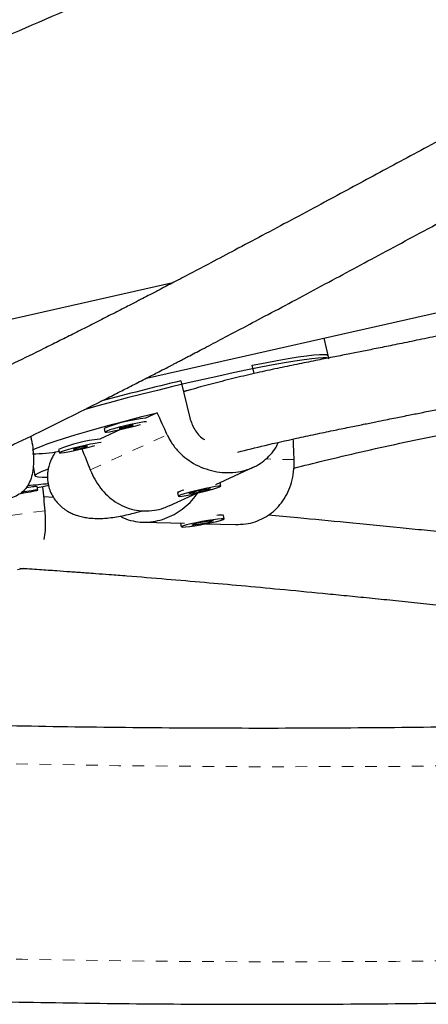
# Model space of a CAD drawing. Units: millimetres. Extents: x 377 to 976, y -12 to 488.
# Drawn here: x 530 to 533, y 115 to 124 of the extents above; entities that cross this region are included whole.
import ezdxf

# ---------------------------------------------------------------- set-up
doc = ezdxf.new("R2010")
doc.units = ezdxf.units.MM
doc.linetypes.add('PHANTOM', pattern=[0.0127, 0.00635, -0.00127, 0.00127, -0.00127, 0.00127, -0.00127])
doc.layers.add('CONTOUR', color=7, linetype='Continuous')

msp = doc.modelspace()

# ---------------------------------------------------------------- linework, layer by layer
at = {"layer": 'CONTOUR', "linetype": 'Continuous', "lineweight": 25}
for p, q in [((530.96849, 120.83965), (536.35218, 122.05473)), ((531.19264, 121.6591), (529.66356, 121.314)), ((532.49132, 121.18335), (532.53227, 121.01211)), ((531.89377, 120.87857), (531.87669, 120.94997)), ((531.26318, 120.81498), (531.33936, 120.49643)), ((531.3452, 120.73856), (531.28464, 120.72523)), ((531.05981, 120.54103), (530.95793, 120.49427)), ((530.74543, 120.39675), (530.56632, 120.31455)), ((530.60255, 120.40579), (530.60981, 120.37545)), ((530.21094, 120.22607), (530.21819, 120.19573)), ((529.99352, 120.07984), (530.00878, 119.99769)), ((531.56489, 119.92494), (531.88513, 120.0719)), ((531.60699, 119.90997), (531.59973, 119.94031)), ((530.0332, 119.87526), (530.02831, 119.90611)), ((530.07712, 119.90246), (530.02989, 119.89617)), ((531.16348, 119.74073), (531.39901, 119.84881)), ((531.23502, 119.85309), (531.24227, 119.82275)), ((531.23867, 119.85948), (531.23519, 119.85383)), ((531.4311, 119.87406), (531.33132, 119.84588)), ((531.33132, 119.84588), (531.41816, 119.85867)), ((531.41661, 119.86513), (531.41816, 119.85867)), ((531.41816, 119.85867), (531.51794, 119.88684)), ((531.51794, 119.88684), (531.4311, 119.87406)), ((530.16774, 119.81128), (530.08486, 119.81689)), ((530.93799, 119.5992), (531.29305, 119.59027)), ((531.26066, 119.5896), (531.26636, 119.55894)), ((531.26134, 119.59107), (531.2609, 119.59043)), ((531.35667, 119.57388), (531.49952, 119.59655)), ((531.40189, 119.58983), (531.35667, 119.57388)), ((531.54474, 119.61251), (531.40189, 119.58983)), ((531.47564, 119.58568), (531.73422, 119.57917)), ((531.49831, 119.60309), (531.49952, 119.59655)), ((531.49952, 119.59655), (531.54474, 119.61251)), ((531.62883, 119.6588), (531.6233, 119.66258)), ((531.63505, 119.62745), (531.62935, 119.65811)), ((529.85818, 119.19159), (529.9099, 119.20322))]:
    msp.add_line(p, q, dxfattribs=at)
at = {"layer": 'CONTOUR', "linetype": 'PHANTOM', "lineweight": 18}
for p, q in [((530.48419, 120.04867), (531.14534, 120.35208)), ((532.23684, 120.13757), (531.99345, 120.14369)), ((530.09565, 119.69764), (528.83333, 119.52931))]:
    msp.add_line(p, q, dxfattribs=at)
at = {"layer": 'CONTOUR', "linetype": 'PHANTOM', "lineweight": 18, "flags": 128}
msp.add_lwpolyline([(517.29315, 116.81899), (518.32353, 116.68174), (519.35812, 116.5545), (520.39674, 116.4373), (521.43922, 116.33015), (522.4854, 116.23307), (523.53509, 116.14607), (524.58813, 116.06918), (525.64434, 116.00241), (526.70354, 115.94576), (527.76556, 115.89924), (528.83022, 115.86287), (529.89735, 115.83664), (530.96677, 115.82057), (532.0383, 115.81466), (533.11177, 115.8189), (534.18699, 115.83329), (535.26379, 115.85784), (536.342, 115.89254), (537.42142, 115.93739), (538.50189, 115.99237), (539.58322, 116.05748), (540.66524, 116.1327), (541.74776, 116.21803), (542.83061, 116.31344), (543.91361, 116.41894), (544.99657, 116.53449), (546.07932, 116.66007), (547.16168, 116.79567), (548.24347, 116.94127), (549.32451, 117.09684), (550.40462, 117.26235), (551.48362, 117.43778), (552.56134, 117.62309), (553.63759, 117.81826), (554.7122, 118.02326), (555.78498, 118.23805), (556.85577, 118.46259), (557.92438, 118.69685), (558.99064, 118.94079), (560.05436, 119.19437), (561.11538, 119.45755), (562.17352, 119.73028), (563.22859, 120.01251), (564.28044, 120.30421), (565.32888, 120.60532), (566.37374, 120.9158), (567.41484, 121.23558), (568.45202, 121.56463), (569.4851, 121.90287), (570.51391, 122.25027), (571.53828, 122.60676), (572.55804, 122.97227), (573.57303, 123.34676), (574.58307, 123.73016), (575.58799, 124.1224), (576.58763, 124.52343), (577.58183, 124.93316), (578.57042, 125.35155), (579.55323, 125.7785), (580.53011, 126.21397), (581.50088, 126.65787), (582.4654, 127.11013), (583.42349, 127.57067), (584.37501, 128.03943), (585.31979, 128.51631), (586.25768, 129.00125), (587.18853, 129.49416), (588.11216, 129.99496), (589.02845, 130.50356), (589.93723, 131.01989), (590.83834, 131.54386), (591.73166, 132.07538)], dxfattribs=at)
at = {"layer": 'CONTOUR', "linetype": 'Continuous', "lineweight": 25, "flags": 128}
for points in [[(531.87669, 120.94997), (531.9882, 120.97194), (532.09174, 120.9913), (532.18624, 121.00788), (532.27074, 121.02149), (532.34434, 121.032), (532.40628, 121.03929), (532.45593, 121.0433), (532.49277, 121.04397), (532.51642, 121.0413), (532.52663, 121.03532), (532.52693, 121.03444)], [(532.53419, 121.0041), (532.53122, 121.00791), (532.51532, 121.01249), (532.48607, 121.01375), (532.44378, 121.01167), (532.38887, 121.00628), (532.32192, 120.99762), (532.24363, 120.98578), (532.1548, 120.9709), (532.05635, 120.95312), (531.94932, 120.93264), (531.83479, 120.90965), (531.71398, 120.8844), (531.58811, 120.85715), (531.45851, 120.82819), (531.32651, 120.79781), (531.19348, 120.76633), (531.0608, 120.73407), (530.92985, 120.70138), (530.80198, 120.66858), (530.67852, 120.63602), (530.56075, 120.60403), (530.44988, 120.57296), (530.43089, 120.56752)], [(529.98833, 120.21998), (530.01458, 120.23312), (530.05816, 120.25154), (530.1145, 120.27268), (530.183, 120.2963), (530.26296, 120.32218), (530.35353, 120.35002), (530.45374, 120.37954), (530.56256, 120.41043), (530.67883, 120.44236), (530.80133, 120.475), (530.92877, 120.50801), (531.05981, 120.54103)], [(530.96805, 120.46402), (530.9486, 120.46227), (530.91751, 120.45732), (530.87712, 120.44953), (530.83043, 120.43948), (530.7809, 120.42791), (530.73221, 120.41569), (530.68796, 120.40372), (530.65145, 120.39289), (530.62536, 120.38399), (530.61165, 120.3777), (530.61133, 120.37448), (530.62442, 120.37456), (530.64995, 120.37794), (530.68602, 120.38437), (530.72997, 120.39337), (530.77853, 120.40428), (530.82811, 120.41629), (530.87501, 120.4285), (530.91566, 120.43997)], [(530.85059, 120.43191), (530.85257, 120.43388), (530.84535, 120.43359), (530.83003, 120.43109), (530.80895, 120.42676), (530.78531, 120.42125), (530.76272, 120.41541), (530.7446, 120.41013), (530.73373, 120.4062), (530.73176, 120.40423), (530.73898, 120.40452), (530.7543, 120.40702), (530.77538, 120.41136), (530.79902, 120.41686), (530.82161, 120.4227), (530.83972, 120.42799), (530.85059, 120.43191)], [(530.57644, 120.2843), (530.55699, 120.28255), (530.5259, 120.2776), (530.48551, 120.26981), (530.43882, 120.25976), (530.38929, 120.2482), (530.3406, 120.23597), (530.29635, 120.224), (530.25983, 120.21317), (530.23375, 120.20428), (530.22004, 120.19798), (530.21972, 120.19476), (530.2328, 120.19484), (530.25833, 120.19822), (530.29441, 120.20465), (530.33836, 120.21366), (530.38692, 120.22457), (530.43649, 120.23657), (530.4834, 120.24878), (530.52404, 120.26025)], [(530.45898, 120.2522), (530.46096, 120.25417), (530.45373, 120.25388), (530.43842, 120.25138), (530.41733, 120.24704), (530.3937, 120.24154), (530.3711, 120.2357), (530.35299, 120.23041), (530.34212, 120.22648), (530.34015, 120.22452), (530.34737, 120.2248), (530.36269, 120.2273), (530.38377, 120.23164), (530.40741, 120.23714), (530.43, 120.24299), (530.44811, 120.24827), (530.45898, 120.2522)], [(530.11415, 119.98388), (530.0701, 119.98364), (530.03594, 119.98603), (530.0154, 119.99113), (530.00869, 119.99888), (530.01589, 120.0092), (530.03692, 120.02199), (530.07155, 120.0371), (530.11927, 120.05433)], [(531.59925, 119.94089), (531.5994, 119.94078), (531.59973, 119.94031)], [(529.88338, 119.84685), (529.92864, 119.85441), (529.97063, 119.86178), (530.00352, 119.86797), (530.02489, 119.87252), (530.03313, 119.8751), (530.02765, 119.87551), (530.00884, 119.87372), (529.97811, 119.86987)], [(529.88839, 119.85109), (529.89195, 119.85174), (529.9052, 119.85435), (529.90975, 119.85568), (529.90489, 119.85551), (529.89138, 119.85387)], [(529.97811, 119.86987), (529.93773, 119.86423), (529.89648, 119.85812)], [(529.97321, 119.90072), (529.93283, 119.89509), (529.93261, 119.89506)], [(530.13066, 119.91613), (530.11549, 119.91188), (530.07712, 119.90246)], [(531.27496, 119.8241), (531.30862, 119.82981), (531.35089, 119.83822), (531.39863, 119.84873), (531.4483, 119.86054), (531.49621, 119.87278), (531.53881, 119.88455), (531.57294, 119.89497), (531.59608, 119.90327), (531.6065, 119.90883), (531.60343, 119.91124), (531.5871, 119.91032), (531.55872, 119.90614), (531.52039, 119.89902), (531.47497, 119.88947), (531.42581, 119.8782), (531.37656, 119.86606), (531.33088, 119.85394), (531.29215, 119.84275), (531.26325, 119.8333), (531.24631, 119.82631), (531.2426, 119.82228), (531.25239, 119.82153), (531.27496, 119.8241)], [(531.26066, 119.5896), (531.26077, 119.5902), (531.26149, 119.59106)], [(531.38287, 119.56926), (531.43163, 119.57749), (531.48181, 119.58688), (531.52968, 119.59674), (531.5717, 119.60634), (531.60474, 119.61497), (531.62636, 119.62198), (531.63495, 119.62685), (531.62987, 119.62923), (531.61151, 119.62894), (531.58122, 119.62599), (531.54125, 119.62062), (531.49457, 119.6132), (531.44463, 119.60431), (531.39515, 119.59459), (531.34978, 119.58477), (531.3119, 119.57557), (531.28431, 119.56768), (531.26907, 119.56168), (531.26729, 119.55802), (531.27912, 119.55697), (531.30368, 119.5586), (531.33913, 119.5628), (531.38287, 119.56926)]]:
    msp.add_lwpolyline(points, dxfattribs=at)
at = {"layer": 'CONTOUR', "linetype": 'Continuous', "lineweight": 25}
for centre, radius, start, end in [((535.84853, 101.30903), 20.03766, 103.228595, 105.258802), ((531.09844, 119.17205), 1.32966, 96.065851, 111.897238), ((530.70683, 118.99234), 1.32966, 96.065851, 111.897238), ((529.99523, 121.33721), 1.14925, 269.682237, 281.023442), ((530.26852, 117.4545), 2.47756, 93.225705, 97.472475), ((530.03105, 119.59388), 0.31224, 90.502772, 100.673925), ((531.31248, 119.73561), 0.14072, 99.512301, 123.399649), ((531.60463, 119.52783), 0.13261, 79.255334, 104.670931)]:
    msp.add_arc(centre, radius, start, end, dxfattribs=at)
at = {"layer": 'CONTOUR', "linetype": 'PHANTOM', "lineweight": 18}
msp.add_arc((532.1999, 228.86449), 111.37105, 264.880259, 274.8508248, dxfattribs=at)
at = {"layer": 'CONTOUR', "linetype": 'Continuous', "lineweight": 25}
for centre, major_axis, ratio, start_param, end_param in [((532.02738, 117.3459), (-3.02501, 7.12228), 0.0512848, 5.1262395, 5.1557005), ((529.51428, 117.02902), (-0.92041, 7.59942), 0.1230827, 5.1435241, 5.1483235), ((531.92406, 117.04596), (-0.1305, 7.73661), 0.0514221, 5.1226104, 5.1478914), ((532.02738, 117.3459), (-3.02501, 7.12228), 0.0512848, 1.1321315, 1.1598805), ((529.33502, 116.49764), (-0.24959, 7.69721), 0.1231223, 5.1371444, 5.1666053)]:
    msp.add_ellipse(centre, major_axis=major_axis, ratio=ratio, start_param=start_param, end_param=end_param, dxfattribs=at)
for points, knots in [([(591.54914, 134.93624), (591.37756, 134.95971), (590.88087, 135.02766), (590.05617, 135.13329), (589.074, 135.25019), (588.0883, 135.35804), (587.0993, 135.45697), (586.10712, 135.54695), (585.11191, 135.62796), (584.11381, 135.69999), (583.11296, 135.76304), (582.10951, 135.81708), (581.10359, 135.86213), (580.09537, 135.89817), (579.08498, 135.9252), (578.07256, 135.94321), (577.05826, 135.9522), (576.04224, 135.95218), (575.02463, 135.94314), (574.00558, 135.92508), (572.98523, 135.89802), (571.96374, 135.86194), (570.94125, 135.81687), (569.91791, 135.7628), (568.89386, 135.69974), (567.86925, 135.62771), (566.84424, 135.54672), (565.81895, 135.45677), (564.79356, 135.35788), (563.76819, 135.25006), (562.743, 135.13334), (561.71814, 135.00772), (560.69374, 134.87323), (559.66997, 134.72989), (558.64697, 134.57771), (557.62487, 134.41672), (556.60384, 134.24694), (555.58402, 134.0684), (554.56554, 133.88112), (553.54857, 133.68513), (552.53325, 133.48045), (551.51971, 133.26713), (550.50811, 133.04518), (549.4986, 132.81464), (548.49131, 132.57554), (547.4864, 132.32791), (546.484, 132.0718), (545.48426, 131.80724), (544.48733, 131.53427), (543.49335, 131.25291), (542.50245, 130.96323), (541.51479, 130.66525), (540.53051, 130.35902), (539.54974, 130.04458), (538.57262, 129.72198), (537.59931, 129.39126), (536.62993, 129.05248), (535.66464, 128.70567), (534.70355, 128.35089), (533.74683, 127.98819), (532.79459, 127.61762), (531.84699, 127.23923), (530.90415, 126.85307), (529.96621, 126.45921), (529.03331, 126.0577), (528.10558, 125.64859), (527.18316, 125.23194), (526.26617, 124.80781), (525.35475, 124.37626), (524.44904, 123.93736), (523.54915, 123.49116), (522.65523, 123.03773), (521.7674, 122.57713), (520.88579, 122.10943), (520.01052, 121.63469), (519.14173, 121.15299), (518.27953, 120.66439), (517.42411, 120.16891), (516.77744, 119.78644), (516.41587, 119.56925), (516.33555, 119.521)], [0, 0, 0, 0, 0.0068715, 0.0198922, 0.0329126, 0.045933, 0.0589532, 0.0719733, 0.0849933, 0.0980131, 0.1110328, 0.1240524, 0.1370718, 0.1500911, 0.1631102, 0.1761292, 0.1891481, 0.2021668, 0.2151855, 0.228204, 0.2412224, 0.2542406, 0.2672588, 0.2802769, 0.2932948, 0.3063127, 0.3193304, 0.3323481, 0.3453657, 0.3583833, 0.3714007, 0.3844181, 0.3974355, 0.4104528, 0.42347, 0.4364872, 0.4495044, 0.4625216, 0.4755387, 0.4885559, 0.501573, 0.5145901, 0.5276073, 0.5406245, 0.5536416, 0.5666589, 0.5796761, 0.5926934, 0.6057108, 0.6187282, 0.6317456, 0.6447632, 0.6577808, 0.6707985, 0.6838163, 0.6968341, 0.7098521, 0.7228702, 0.7358884, 0.7489067, 0.7619251, 0.7749437, 0.7879624, 0.8009812, 0.8140002, 0.8270193, 0.8400385, 0.8530579, 0.8660775, 0.8790972, 0.892117, 0.905137, 0.9181572, 0.9311775, 0.944198, 0.9572186, 0.9702394, 0.9832603, 0.9962814, 1, 1, 1, 1]), ([(517.56025, 117.48612), (517.70536, 117.57316), (518.12696, 117.82603), (518.83037, 118.23975), (519.67263, 118.72501), (520.52173, 119.20349), (521.37741, 119.67523), (522.23958, 120.14012), (523.10809, 120.5981), (523.98283, 121.04909), (524.86366, 121.49304), (525.75046, 121.92988), (526.64308, 122.35953), (527.54141, 122.78193), (528.4453, 123.19703), (529.35462, 123.60476), (530.26924, 124.00505), (531.18902, 124.39784), (532.11382, 124.78309), (533.04351, 125.16072), (533.97795, 125.53068), (534.91699, 125.89292), (535.86051, 126.24739), (536.80835, 126.59401), (537.76039, 126.93276), (538.71647, 127.26357), (539.67645, 127.5864), (540.6402, 127.90119), (541.60756, 128.2079), (542.5784, 128.50648), (543.55257, 128.7969), (544.52992, 129.07909), (545.51031, 129.35303), (546.49359, 129.61867), (547.47962, 129.87598), (548.46825, 130.1249), (549.45933, 130.36541), (550.45271, 130.59747), (551.44825, 130.82105), (552.4458, 131.0361), (553.44521, 131.24261), (554.44633, 131.44053), (555.449, 131.62985), (556.45309, 131.81052), (557.45844, 131.98253), (558.46491, 132.14585), (559.47233, 132.30045), (560.48057, 132.44632), (561.48947, 132.58342), (562.49887, 132.71174), (563.50864, 132.83127), (564.51862, 132.94198), (565.52866, 133.04385), (566.5386, 133.13688), (567.54831, 133.22105), (568.55762, 133.29634), (569.56638, 133.36276), (570.57446, 133.42028), (571.58169, 133.46889), (572.58793, 133.50861), (573.59302, 133.5394), (574.59682, 133.56129), (575.59918, 133.57425), (576.59994, 133.57829), (577.59897, 133.57341), (578.5961, 133.55962), (579.59119, 133.5369), (580.5841, 133.50528), (581.57467, 133.46475), (582.56276, 133.41532), (583.54822, 133.35701), (584.53091, 133.28981), (585.51067, 133.21374), (586.48737, 133.12881), (587.46085, 133.03504), (588.43099, 132.93247), (589.39755, 132.82094), (590.32873, 132.70518), (590.93597, 132.62272), (591.22366, 132.58365)], [0, 0, 0, 0, 0.0068667, 0.0199491, 0.0330318, 0.0461145, 0.0591974, 0.0722805, 0.0853637, 0.098447, 0.1115305, 0.1246142, 0.137698, 0.1507819, 0.163866, 0.1769502, 0.1900345, 0.203119, 0.2162037, 0.2292884, 0.2423733, 0.2554583, 0.2685435, 0.2816287, 0.2947141, 0.3077995, 0.3208851, 0.3339707, 0.3470564, 0.3601422, 0.3732281, 0.3863141, 0.3994001, 0.4124861, 0.4255723, 0.4386584, 0.4517446, 0.4648308, 0.477917, 0.4910033, 0.5040895, 0.5171757, 0.530262, 0.5433482, 0.5564343, 0.5695205, 0.5826066, 0.5956926, 0.6087786, 0.6218646, 0.6349504, 0.6480362, 0.6611219, 0.6742075, 0.687293, 0.7003784, 0.7134638, 0.7265489, 0.739634, 0.752719, 0.7658038, 0.7788884, 0.791973, 0.8050574, 0.8181416, 0.8312257, 0.8443097, 0.8573934, 0.8704771, 0.8835605, 0.8966438, 0.9097269, 0.9228099, 0.9358927, 0.9489753, 0.9620578, 0.97514, 0.9882222, 1, 1, 1, 1]), ([(516.96182, 116.46529), (517.1334, 116.44181), (517.63009, 116.37386), (518.45478, 116.26824), (519.43696, 116.15134), (520.42266, 116.04349), (521.41166, 115.94455), (522.40384, 115.85457), (523.39905, 115.77356), (524.39715, 115.70153), (525.398, 115.63849), (526.40145, 115.58444), (527.40736, 115.53939), (528.41559, 115.50335), (529.42598, 115.47633), (530.4384, 115.45832), (531.45269, 115.44932), (532.46872, 115.44935), (533.48633, 115.45839), (534.50538, 115.47644), (535.52573, 115.50351), (536.54722, 115.53958), (537.56971, 115.58466), (538.59305, 115.63873), (539.6171, 115.70178), (540.64171, 115.77381), (541.66672, 115.85481), (542.692, 115.94476), (543.7174, 116.04365), (544.74277, 116.15146), (545.76796, 116.26819), (546.79282, 116.3938), (547.81722, 116.52829), (548.84099, 116.67164), (549.86399, 116.82382), (550.88609, 116.98481), (551.90712, 117.15458), (552.92694, 117.33313), (553.94542, 117.52041), (554.96239, 117.7164), (555.97771, 117.92107), (556.99125, 118.1344), (558.00285, 118.35635), (559.01236, 118.58689), (560.01965, 118.82599), (561.02456, 119.07361), (562.02696, 119.32972), (563.0267, 119.59428), (564.02363, 119.86726), (565.01761, 120.14861), (566.00851, 120.4383), (566.99617, 120.73628), (567.98045, 121.04251), (568.96122, 121.35694), (569.93834, 121.67954), (570.91165, 122.01026), (571.88102, 122.34905), (572.84632, 122.69585), (573.8074, 123.05063), (574.76413, 123.41334), (575.71637, 123.78391), (576.66397, 124.1623), (577.60681, 124.54845), (578.54475, 124.94231), (579.47765, 125.34383), (580.40538, 125.75294), (581.3278, 126.16959), (582.24479, 126.59372), (583.15621, 127.02526), (584.06192, 127.46417), (584.96181, 127.91036), (585.85573, 128.3638), (586.74356, 128.82439), (587.62517, 129.29209), (588.50044, 129.76683), (589.36922, 130.24854), (590.23143, 130.73713), (591.08685, 131.23261), (591.73352, 131.61508), (592.09509, 131.83228), (592.17541, 131.88053)], [0, 0, 0, 0, 0.0068715, 0.0198922, 0.0329126, 0.045933, 0.0589532, 0.0719733, 0.0849933, 0.0980131, 0.1110328, 0.1240524, 0.1370718, 0.1500911, 0.1631102, 0.1761292, 0.1891481, 0.2021668, 0.2151855, 0.228204, 0.2412224, 0.2542406, 0.2672588, 0.2802769, 0.2932948, 0.3063127, 0.3193304, 0.3323481, 0.3453657, 0.3583833, 0.3714007, 0.3844181, 0.3974355, 0.4104528, 0.42347, 0.4364872, 0.4495044, 0.4625216, 0.4755387, 0.4885559, 0.501573, 0.5145901, 0.5276073, 0.5406245, 0.5536416, 0.5666589, 0.5796761, 0.5926934, 0.6057108, 0.6187282, 0.6317456, 0.6447632, 0.6577808, 0.6707985, 0.6838163, 0.6968341, 0.7098521, 0.7228702, 0.7358884, 0.7489067, 0.7619251, 0.7749437, 0.7879624, 0.8009812, 0.8140002, 0.8270193, 0.8400385, 0.8530579, 0.8660775, 0.8790972, 0.892117, 0.905137, 0.9181572, 0.9311775, 0.944198, 0.9572186, 0.9702394, 0.9832603, 0.9962814, 1, 1, 1, 1]), ([(542.02202, 126.91137), (541.80571, 126.82961), (541.32473, 126.64784), (540.58018, 126.34759), (539.7748, 126.00878), (538.94721, 125.64393), (538.28743, 125.34036), (537.79806, 125.1089), (537.49064, 124.96137), (537.19861, 124.8193), (536.93136, 124.68766), (536.69117, 124.56806), (536.47763, 124.46072), (536.28546, 124.36336), (536.11616, 124.27702), (535.97076, 124.20244), (535.84421, 124.13726), (535.71932, 124.07268), (535.58082, 124.00077), (535.41732, 123.91553), (535.2231, 123.81376), (534.99145, 123.69173), (534.72705, 123.55164), (534.44449, 123.4011), (534.15845, 123.24799), (533.80459, 123.05788), (533.38962, 122.83414), (532.92018, 122.58068), (532.53034, 122.37055), (532.21375, 122.20054), (531.9667, 122.06837), (531.73678, 121.94593), (531.53124, 121.83705), (531.35608, 121.74473), (531.21077, 121.66853), (531.09455, 121.60785), (531.00601, 121.56179), (530.94377, 121.52951), (530.88821, 121.50075), (530.81932, 121.46517), (530.71935, 121.41372), (530.5977, 121.35144), (530.46627, 121.28459), (530.33589, 121.21871), (530.2087, 121.15491), (530.04119, 121.07144), (529.83043, 120.96772), (529.63924, 120.87459), (529.53218, 120.82369), (529.50999, 120.81313)], [0, 0, 0, 0, 0.0452032, 0.1005127, 0.1584147, 0.2188976, 0.2819419, 0.3054977, 0.329305, 0.3517573, 0.3722347, 0.3907379, 0.407268, 0.4218264, 0.4355649, 0.4469207, 0.456011, 0.4654193, 0.4764746, 0.4888852, 0.5043776, 0.5229483, 0.5445932, 0.5683377, 0.5917553, 0.6147314, 0.6557091, 0.6952104, 0.7332416, 0.7553576, 0.7769482, 0.797501, 0.8155995, 0.8311638, 0.8439853, 0.8543651, 0.862304, 0.8678024, 0.8711554, 0.8773489, 0.8865014, 0.8983727, 0.9106079, 0.9226082, 0.9343736, 0.9459038, 0.9693142, 0.9936379, 1, 1, 1, 1]), ([(529.50389, 120.11445), (529.58733, 120.15407), (529.7675, 120.23963), (530.04231, 120.37351), (530.33093, 120.51618), (530.56189, 120.6322), (530.74082, 120.72303), (530.86257, 120.78519), (530.97829, 120.84462), (531.07487, 120.89447), (531.14551, 120.93105), (531.19113, 120.95472), (531.224, 120.9718), (531.2529, 120.98683), (531.28627, 121.00421), (531.35099, 121.03796), (531.45736, 121.09358), (531.60848, 121.17298), (531.78768, 121.26757), (531.99278, 121.37638), (532.22441, 121.49986), (532.55034, 121.67436), (532.9706, 121.90048), (533.49116, 122.18138), (534.04178, 122.47826), (534.50008, 122.72416), (534.85344, 122.91256), (535.08322, 123.03454), (535.29753, 123.14778), (535.48801, 123.24796), (535.6535, 123.33461), (535.79369, 123.40772), (535.91009, 123.4682), (536.01704, 123.5236), (536.12108, 123.57732), (536.2371, 123.63703), (536.36812, 123.70419), (536.52542, 123.78443), (536.71014, 123.87809), (536.9378, 123.99266), (537.21253, 124.12956), (537.53856, 124.28993), (537.89561, 124.46293), (538.4288, 124.71691), (539.11939, 125.03627), (539.95931, 125.40802), (540.77578, 125.75234), (541.50331, 126.04646), (541.96347, 126.22076), (542.15542, 126.29347)], [0, 0, 0, 0, 0.02354573, 0.05084165, 0.07633793, 0.10289272, 0.11367108, 0.12464491, 0.13561199, 0.14463217, 0.15037943, 0.15437717, 0.15672872, 0.15908964, 0.16203669, 0.16556986, 0.17621694, 0.19012026, 0.20528587, 0.22304847, 0.24338734, 0.26501235, 0.30645757, 0.34974295, 0.39487232, 0.44184527, 0.46080257, 0.47964078, 0.49665303, 0.51164636, 0.52462022, 0.53557441, 0.54450893, 0.55183234, 0.5605314, 0.568731, 0.5787885, 0.59091064, 0.60509639, 0.62134423, 0.64313776, 0.66778756, 0.69525755, 0.72347752, 0.7868142, 0.84741516, 0.90529985, 0.96049563, 1, 1, 1, 1]), ([(535.9994, 121.87228), (535.90573, 121.84186), (535.64953, 121.75864), (535.2535, 121.64302), (534.84118, 121.52951), (534.48048, 121.4368), (534.17054, 121.36107), (533.88449, 121.29426), (533.63865, 121.23911), (533.42811, 121.19352), (533.24956, 121.15595), (533.08836, 121.12284), (532.94646, 121.09421), (532.81913, 121.06884), (532.69461, 121.04421), (532.56193, 121.01803), (532.41441, 120.98877), (532.25573, 120.95677), (532.08754, 120.92177), (531.91157, 120.88327), (531.72788, 120.84018), (531.54466, 120.79371), (531.3953, 120.75353), (531.31264, 120.72913), (531.28562, 120.72115)], [0, 0, 0, 0, 0.0445887, 0.1219513, 0.1987106, 0.2585762, 0.3165705, 0.3712979, 0.4227613, 0.4615987, 0.4983602, 0.5321959, 0.5625859, 0.5895281, 0.6158115, 0.6465843, 0.6818933, 0.7217479, 0.7644898, 0.8114799, 0.8627272, 0.9178997, 0.9731634, 1, 1, 1, 1]), ([(531.754, 120.20295), (531.82969, 120.22209), (531.9846, 120.26129), (532.21328, 120.31273), (532.413, 120.35547), (532.56444, 120.38701), (532.70289, 120.41537), (532.82628, 120.4404), (532.93247, 120.46182), (533.02037, 120.47951), (533.09202, 120.49393), (533.15607, 120.50681), (533.23348, 120.52238), (533.33316, 120.54249), (533.4597, 120.56815), (533.60833, 120.59859), (533.78547, 120.63549), (533.99393, 120.68013), (534.23532, 120.73398), (534.51074, 120.79884), (534.82182, 120.87653), (535.17019, 120.96928), (535.5266, 121.07058), (535.88682, 121.18016), (536.14374, 121.26127), (536.29173, 121.31169), (536.31805, 121.32065)], [0, 0, 0, 0, 0.07620964, 0.15599045, 0.20010221, 0.23966471, 0.27462121, 0.30496496, 0.33068887, 0.35145032, 0.36774413, 0.38161821, 0.39709744, 0.42218267, 0.45076914, 0.48334735, 0.52131556, 0.56476378, 0.61368995, 0.66808863, 0.72795829, 0.79329739, 0.8641035, 0.92357095, 0.98640643, 1, 1, 1, 1]), ([(532.2352, 120.06465), (532.32012, 120.08607), (532.50034, 120.13151), (532.8059, 120.20362), (533.1362, 120.27728), (533.47492, 120.34789), (533.78253, 120.40742), (534.05335, 120.45656), (534.28435, 120.49644), (534.52164, 120.53545), (534.7757, 120.57515), (535.05594, 120.61658), (535.3667, 120.65976), (535.70929, 120.70428), (536.08815, 120.74965), (536.42958, 120.7879), (536.65055, 120.80957), (536.72766, 120.81713)], [0, 0, 0, 0, 0.0824587, 0.1749825, 0.2637518, 0.3487457, 0.4299467, 0.4823833, 0.5331109, 0.5823408, 0.6344975, 0.6913602, 0.7517881, 0.8167553, 0.8862616, 0.9603066, 1, 1, 1, 1]), ([(531.33936, 120.49643), (531.35164, 120.46263), (531.3762, 120.39506), (531.42647, 120.33216), (531.46156, 120.31322), (531.46492, 120.3114)], [0, 0, 0, 0, 0.4749929, 0.9496372, 1, 1, 1, 1]), ([(531.14534, 120.35208), (531.15905, 120.32546), (531.18689, 120.2714), (531.24535, 120.20149), (531.31413, 120.14099), (531.39239, 120.09183), (531.47959, 120.05441), (531.57154, 120.03127), (531.66564, 120.02308), (531.75489, 120.03001), (531.83865, 120.05084), (531.9128, 120.08324), (531.97913, 120.12688), (532.03569, 120.18094), (532.07748, 120.23455), (532.09526, 120.27285), (532.10168, 120.28668)], [0, 0, 0, 0, 0.0730931, 0.1484425, 0.2214918, 0.2964672, 0.373004, 0.4518265, 0.5268756, 0.6044266, 0.6744189, 0.7465214, 0.8154284, 0.8861386, 0.9588853, 1, 1, 1, 1]), ([(529.97941, 120.30775), (529.98396, 120.27898), (529.9932, 120.22057), (529.99768, 120.13816), (529.99419, 120.06104), (529.98119, 119.99101), (529.95728, 119.92832), (529.92183, 119.87639), (529.87467, 119.83646), (529.81885, 119.81097), (529.75531, 119.79908), (529.68827, 119.80022), (529.61735, 119.81375), (529.54487, 119.83918), (529.4715, 119.87716), (529.39973, 119.92792), (529.33287, 119.99181), (529.27707, 120.06326), (529.25029, 120.11633), (529.23812, 120.14044)], [0, 0, 0, 0, 0.0582328, 0.1182633, 0.1764613, 0.2361938, 0.2971702, 0.3599677, 0.4197589, 0.4815433, 0.5373058, 0.5947494, 0.6496472, 0.7059817, 0.7639386, 0.8234, 0.8845347, 0.9475347, 1, 1, 1, 1]), ([(530.18841, 120.20585), (530.17832, 120.19179), (530.15626, 120.16106), (530.13133, 120.10395), (530.11863, 120.04299), (530.11499, 120.00302), (530.11622, 119.95947), (530.12421, 119.91083), (530.14044, 119.86055), (530.16615, 119.81054), (530.20276, 119.76182), (530.2414, 119.7252), (530.28592, 119.69453), (530.32111, 119.67614), (530.3566, 119.66131), (530.39631, 119.64892), (530.44077, 119.63933), (530.49519, 119.63242), (530.55643, 119.63023), (530.62652, 119.63368), (530.6936, 119.64186), (530.75957, 119.65377), (530.82367, 119.66837), (530.88118, 119.68323), (530.91689, 119.69329), (530.93201, 119.69755)], [0, 0, 0, 0, 0.0504039, 0.1101903, 0.1299803, 0.1495959, 0.1690158, 0.1893486, 0.2138699, 0.2426705, 0.2726155, 0.3136553, 0.3480946, 0.3777197, 0.4112796, 0.4518854, 0.4980684, 0.549832, 0.6251942, 0.6969364, 0.7639086, 0.8261142, 0.8939661, 0.9550938, 1, 1, 1, 1]), ([(531.73261, 119.57958), (531.76221, 119.58013), (531.81984, 119.5812), (531.90249, 119.60166), (531.97754, 119.63373), (532.04511, 119.67828), (532.10395, 119.73351), (532.15399, 119.79994), (532.19392, 119.87677), (532.22207, 119.96306), (532.23711, 120.05129), (532.23692, 120.11061), (532.23684, 120.13757)], [0, 0, 0, 0, 0.102026, 0.1986074, 0.2981005, 0.3931843, 0.4907564, 0.5911384, 0.6941263, 0.8000126, 0.9091294, 1, 1, 1, 1]), ([(530.48419, 120.04867), (530.49636, 120.02134), (530.52107, 119.96585), (530.57132, 119.89216), (530.63038, 119.82721), (530.6982, 119.77326), (530.77517, 119.73113), (530.85846, 119.70406), (530.94646, 119.69292), (531.03275, 119.69906), (531.10679, 119.71596), (531.14821, 119.73542), (531.16421, 119.74293)], [0, 0, 0, 0, 0.1017374, 0.2066155, 0.308292, 0.4126494, 0.5191802, 0.6288923, 0.7333523, 0.8412947, 0.9387162, 1, 1, 1, 1]), ([(530.74297, 119.65127), (530.75154, 119.64626), (530.78502, 119.6267), (530.84975, 119.6081), (530.9358, 119.59642), (531.02182, 119.60167), (531.10648, 119.62147), (531.18534, 119.65373), (531.2598, 119.69795), (531.32711, 119.75332), (531.37769, 119.80556), (531.40092, 119.84182), (531.40806, 119.85297)], [0, 0, 0, 0, 0.0420062, 0.1641583, 0.2804627, 0.4006443, 0.5091122, 0.6208502, 0.7276362, 0.8372166, 0.9499529, 1, 1, 1, 1]), ([(531.45396, 119.87742), (531.44905, 119.87562), (531.4359, 119.87079), (531.42124, 119.86684), (531.41205, 119.86436)], [0, 0, 0, 0, 0.3735771, 1, 1, 1, 1]), ([(530.08818, 119.45043), (530.09203, 119.47593), (530.10002, 119.52882), (530.1015, 119.61296), (530.09748, 119.67118), (530.09565, 119.69764)], [0, 0, 0, 0, 0.3369124, 0.6987052, 1, 1, 1, 1]), ([(543.72523, 119.07742), (543.68884, 119.0733), (543.60627, 119.06395), (543.48819, 119.05167), (543.36695, 119.03959), (543.24423, 119.02802), (543.08184, 119.01366), (542.86804, 118.99653), (542.59572, 118.97774), (542.31865, 118.96222), (542.06402, 118.95101), (541.85831, 118.94386), (541.68774, 118.93924), (541.55046, 118.93635), (541.42754, 118.93434), (541.30264, 118.93285), (541.17355, 118.93194), (541.04736, 118.93164), (540.92092, 118.93185), (540.77344, 118.93275), (540.59371, 118.93481), (540.38951, 118.93846), (540.17629, 118.94375), (539.96824, 118.95029), (539.71663, 118.95978), (539.41991, 118.97341), (539.07503, 118.99272), (538.78226, 119.01185), (538.54874, 119.02865), (538.38148, 119.04137), (538.22315, 119.05393), (538.05763, 119.06757), (537.87362, 119.0833), (537.67148, 119.10117), (537.45307, 119.12104), (537.21942, 119.14275), (537.00799, 119.16274), (536.83619, 119.17919), (536.71984, 119.19041), (536.63686, 119.19846), (536.57347, 119.20463), (536.51358, 119.21047), (536.44317, 119.21736), (536.33044, 119.22843), (536.16561, 119.24471), (535.9396, 119.2672), (535.67334, 119.29392), (535.36805, 119.3248), (535.02448, 119.35978), (534.73297, 119.38958), (534.51701, 119.41168), (534.40068, 119.42358), (534.31843, 119.43199), (534.26059, 119.4379), (534.2121, 119.44285), (534.14326, 119.44988), (534.04394, 119.46001), (533.90879, 119.47378), (533.74735, 119.49018), (533.56053, 119.50909), (533.35758, 119.52952), (533.06243, 119.55904), (532.69854, 119.59491), (532.32088, 119.63131), (532.09803, 119.65209), (532.01328, 119.65999)], [0, 0, 0, 0, 0.0088628, 0.0201134, 0.0288209, 0.0385063, 0.050145, 0.068652, 0.0909878, 0.1171635, 0.1371372, 0.1542322, 0.16843, 0.1797285, 0.1885078, 0.1990345, 0.2108274, 0.2206763, 0.2305344, 0.2423802, 0.2573924, 0.2753247, 0.2933774, 0.3107739, 0.3275121, 0.3566061, 0.3854479, 0.4146335, 0.4308379, 0.4448155, 0.457231, 0.471168, 0.4870092, 0.5041736, 0.5227706, 0.542797, 0.5638722, 0.5768033, 0.5867286, 0.5936492, 0.5980581, 0.6030224, 0.6090725, 0.6162081, 0.6321081, 0.6516513, 0.6746877, 0.7011088, 0.7309123, 0.7640975, 0.7771994, 0.7874177, 0.7945857, 0.7987863, 0.802636, 0.8073833, 0.8169777, 0.8289276, 0.8432337, 0.8598974, 0.8787231, 0.8974899, 0.9390384, 0.9768178, 1, 1, 1, 1]), ([(529.87773, 119.20322), (529.93395, 119.19963), (530.03971, 119.1929), (530.18468, 119.18307), (530.29227, 119.17555), (530.3639, 119.17043), (530.4113, 119.167), (530.46574, 119.16303), (530.54457, 119.15719), (530.65951, 119.1485), (530.86125, 119.13284), (531.13382, 119.11069), (531.46159, 119.08261), (531.78592, 119.05355), (532.1235, 119.02215), (532.41855, 118.99374), (532.66767, 118.96922), (532.86075, 118.94997), (533.06226, 118.92963), (533.27064, 118.90838), (533.47577, 118.88727), (533.66319, 118.86786), (533.82375, 118.85117), (533.95696, 118.83728), (534.06654, 118.82585), (534.15347, 118.81677), (534.22827, 118.80896), (534.31191, 118.80022), (534.42468, 118.78844), (534.56823, 118.77347), (534.75649, 118.75387), (534.97099, 118.73163), (535.21501, 118.7065), (535.45348, 118.68217), (535.68394, 118.65894), (535.90242, 118.6372), (536.10401, 118.61742), (536.28375, 118.60007), (536.4249, 118.58662), (536.52355, 118.57733), (536.60206, 118.57), (536.6833, 118.56245), (536.794, 118.55228), (536.93276, 118.53969), (537.08874, 118.52579), (537.27603, 118.50943), (537.48075, 118.49199), (537.69819, 118.47402), (537.89711, 118.45806), (538.07572, 118.44413), (538.23806, 118.43181), (538.39991, 118.41986), (538.60548, 118.40516), (538.86009, 118.38786), (539.15686, 118.36921), (539.45951, 118.35205), (539.76311, 118.337), (540.03094, 118.32595), (540.2602, 118.31826), (540.44617, 118.31322), (540.61834, 118.30967), (540.77888, 118.30734), (540.94312, 118.30596), (541.12365, 118.30569), (541.308, 118.30691), (541.47607, 118.30938), (541.63111, 118.31269), (541.79912, 118.31742), (542.00422, 118.32489), (542.23897, 118.33574), (542.48195, 118.34949), (542.71126, 118.3647), (542.9164, 118.38003), (543.09669, 118.39482), (543.25237, 118.40856), (543.38365, 118.42083), (543.50391, 118.43258), (543.6332, 118.44578), (543.75964, 118.45917), (543.84552, 118.46897), (543.87857, 118.47275)], [0, 0, 0, 0, 0.0134591, 0.0253202, 0.0344411, 0.0389278, 0.0422384, 0.0456285, 0.051805, 0.0608608, 0.0727017, 0.0991072, 0.1243122, 0.1483262, 0.1733644, 0.2009947, 0.214776, 0.2291217, 0.2440317, 0.259506, 0.2751875, 0.2891945, 0.3006166, 0.3103068, 0.3182655, 0.3244928, 0.3292294, 0.3345484, 0.342745, 0.3538063, 0.3657808, 0.3835974, 0.4001917, 0.4183536, 0.4347847, 0.4494859, 0.4649395, 0.4776511, 0.4876211, 0.4948499, 0.4985357, 0.5042764, 0.5121107, 0.5220384, 0.5336974, 0.5451239, 0.561593, 0.5768287, 0.5908178, 0.6033101, 0.614213, 0.6247488, 0.6370788, 0.65704, 0.6777453, 0.6987612, 0.719885, 0.7407261, 0.7542137, 0.7672879, 0.7791409, 0.7897223, 0.8003226, 0.8128444, 0.8267475, 0.8381329, 0.8472956, 0.8584238, 0.8723355, 0.8890342, 0.9061995, 0.9218117, 0.9357214, 0.9479264, 0.9584291, 0.9672611, 0.9744956, 0.9827385, 0.9933559, 1, 1, 1, 1]), ([(541.61589, 118.2364), (541.39815, 118.21793), (540.84384, 118.1709), (539.95335, 118.1054), (538.94457, 118.03871), (537.9365, 117.98126), (536.92927, 117.93263), (535.92303, 117.89292), (534.91794, 117.86212), (533.91414, 117.84024), (532.91178, 117.82728), (531.91102, 117.82323), (530.91199, 117.82811), (529.91486, 117.84191), (528.91977, 117.86462), (527.92686, 117.89624), (526.93629, 117.93679), (525.94817, 117.98612), (524.96284, 118.04482), (524.14972, 118.09922), (523.66622, 118.13739), (523.50916, 118.14979)], [0, 0, 0, 0, 0.0356891, 0.0908567, 0.1460239, 0.2011906, 0.2563568, 0.3115225, 0.3666877, 0.4218522, 0.4770162, 0.5321795, 0.5873423, 0.6425044, 0.6976658, 0.7528266, 0.8079867, 0.8631461, 0.9183048, 0.9734628, 1, 1, 1, 1])]:
    msp.add_open_spline(points, degree=3, knots=knots, dxfattribs=at)

doc.saveas('drawing.dxf')
